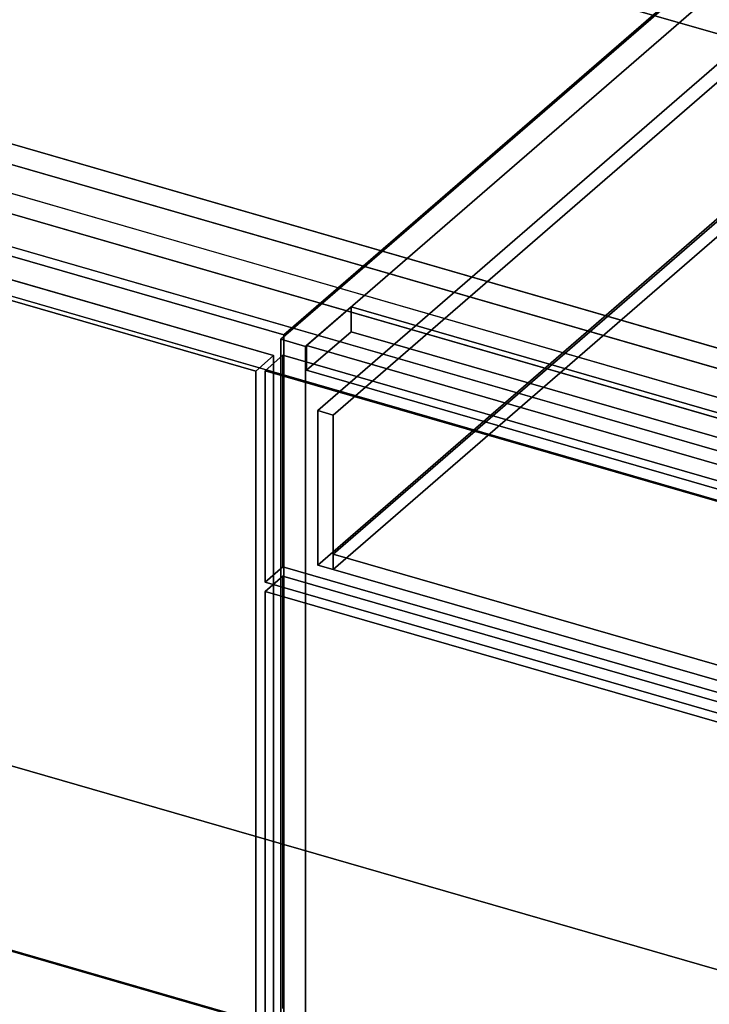
# Model space of a CAD drawing. Extents: x -1561 to 3499, y -2299 to 2343.
# Drawn here: x 1692 to 2079, y -477 to 75 of the extents above; entities that cross this region are included whole.
import ezdxf

# ---------------------------------------------------------------- set-up
doc = ezdxf.new("R2010")
doc.units = 0
doc.layers.add('layer0', color=7, linetype='CONTINUOUS')

# ---------------------------------------------------------------- blocks, each defined once
blk = doc.blocks.new('PF_OBJECT0')
at = {"layer": 'layer0'}
for p, q in [((3499.1, -969.69), (-25.62, 47.81)), ((-25.62, 47.81), (3499.1, -969.69))]:
    blk.add_line(p, q, dxfattribs=at)
blk = doc.blocks.new('PF_OBJECT64')
at = {"layer": 'layer0'}
for p, q in [((1320.25, 35.15), (1834.66, -113.35)), ((1834.66, -113.35), (1320.25, 35.15)), ((1824.66, -122.01), (1310.25, 26.49)), ((1310.25, 26.49), (1824.66, -122.01)), ((1834.66, -113.35), (1824.66, -122.01)), ((1824.66, -122.01), (1834.66, -113.35)), ((1834.66, -113.35), (1834.66, -725.63)), ((1834.66, -725.63), (1834.66, -113.35)), ((1824.66, -734.29), (1824.66, -122.01)), ((1824.66, -122.01), (1824.66, -734.29))]:
    blk.add_line(p, q, dxfattribs=at)
blk = doc.blocks.new('PF_SKETCH66')
at = {"layer": 'layer0'}
blk.add_line((2074.6, 100.09), (2027.43, 59.25), dxfattribs=at)
blk = doc.blocks.new('PF_SKETCH68')
at = {"layer": 'layer0'}
blk.add_line((1980.26, 18.4), (1933.1, -22.45), dxfattribs=at)
blk = doc.blocks.new('PF_SKETCH70')
at = {"layer": 'layer0'}
blk.add_line((1885.93, -63.3), (1838.76, -104.14), dxfattribs=at)
blk = doc.blocks.new('PF_OBJECT74')
at = {"layer": 'layer0'}
for p, q in [((2121.76, 140.94), (1838.76, -104.14)), ((1838.76, -104.14), (2121.76, 140.94)), ((1852.62, -108.14), (2135.62, 136.94)), ((2135.62, 136.94), (1852.62, -108.14)), ((1878.12, -86.06), (1853.12, -107.71)), ((1853.12, -107.71), (1878.12, -86.06)), ((2889.64, -378.06), (1878.12, -86.06)), ((1878.12, -86.06), (1878.12, -99.92)), ((1878.12, -99.92), (1878.12, -86.06)), ((1878.12, -86.06), (2889.64, -378.06)), ((1838.76, -104.14), (1852.62, -108.14)), ((1838.76, -727.68), (1838.76, -104.14)), ((1852.62, -108.14), (1838.76, -104.14)), ((1838.76, -104.14), (1838.76, -727.68)), ((1853.12, -121.57), (1878.12, -99.92)), ((1878.12, -99.92), (1853.12, -121.57)), ((1878.12, -99.92), (2889.64, -391.92)), ((2889.64, -391.92), (1878.12, -99.92)), ((1852.62, -108.14), (1852.62, -731.68)), ((1852.62, -731.68), (1852.62, -108.14)), ((1853.12, -107.71), (2864.64, -399.71)), ((1853.12, -121.57), (1853.12, -107.71)), ((2864.64, -399.71), (1853.12, -107.71)), ((1853.12, -107.71), (1853.12, -121.57)), ((2864.64, -413.57), (1853.12, -121.57)), ((1853.12, -121.57), (2864.64, -413.57))]:
    blk.add_line(p, q, dxfattribs=at)
blk = doc.blocks.new('PF_OBJECT82')
at = {"layer": 'layer0'}
for p, q in [((1829.86, -245.62), (1839.86, -236.96)), ((1839.86, -236.96), (1829.86, -245.62)), ((1839.86, -479.45), (1839.86, -236.96)), ((1839.86, -236.96), (2873.89, -535.46)), ((1839.86, -236.96), (1839.86, -479.45)), ((2873.89, -535.46), (1839.86, -236.96)), ((2863.89, -544.12), (1829.86, -245.62)), ((1829.86, -245.62), (1829.86, -488.11)), ((1829.86, -488.11), (1829.86, -245.62)), ((1829.86, -245.62), (2863.89, -544.12))]:
    blk.add_line(p, q, dxfattribs=at)
blk = doc.blocks.new('PF_OBJECT86')
at = {"layer": 'layer0'}
for p, q in [((1829.86, -121.78), (1839.86, -113.12)), ((1839.86, -113.12), (1829.86, -121.78)), ((1839.86, -231.77), (1839.86, -113.12)), ((1839.86, -113.12), (2873.89, -411.62)), ((1839.86, -113.12), (1839.86, -231.77)), ((2873.89, -411.62), (1839.86, -113.12)), ((2863.89, -420.28), (1829.86, -121.78)), ((1829.86, -121.78), (1829.86, -240.43)), ((1829.86, -240.43), (1829.86, -121.78)), ((1829.86, -121.78), (2863.89, -420.28)), ((1839.86, -231.77), (1829.86, -240.43)), ((1829.86, -240.43), (1839.86, -231.77)), ((2873.89, -530.27), (1839.86, -231.77)), ((1839.86, -231.77), (2873.89, -530.27)), ((1829.86, -240.43), (2863.89, -538.93)), ((2863.89, -538.93), (1829.86, -240.43))]:
    blk.add_line(p, q, dxfattribs=at)
blk = doc.blocks.new('PF_OBJECT87')
at = {"layer": 'layer0'}
for p, q in [((1859.41, -144.17), (2087.41, 53.29)), ((2087.41, 53.29), (1859.41, -144.17)), ((2096.07, 50.79), (1868.07, -146.67)), ((1868.07, -146.67), (2096.07, 50.79)), ((1868.07, -224.61), (2096.07, -27.16)), ((2096.07, -27.16), (1868.07, -224.61)), ((2087.41, -33.32), (1859.41, -230.77)), ((1859.41, -230.77), (2087.41, -33.32)), ((2096.07, -35.82), (1868.07, -233.27)), ((1868.07, -233.27), (2096.07, -35.82)), ((1868.07, -146.67), (1859.41, -144.17)), ((1859.41, -144.17), (1859.41, -230.77)), ((1859.41, -230.77), (1859.41, -144.17)), ((1859.41, -144.17), (1868.07, -146.67)), ((1868.07, -233.27), (1868.07, -146.67)), ((1868.07, -146.67), (1868.07, -224.61)), ((2846.68, -507.11), (1868.07, -224.61)), ((1868.07, -224.61), (1868.07, -233.27)), ((1868.07, -224.61), (2846.68, -507.11)), ((1859.41, -230.77), (1868.07, -233.27)), ((1868.07, -233.27), (1859.41, -230.77)), ((1868.07, -233.27), (2846.68, -515.77)), ((2846.68, -515.77), (1868.07, -233.27))]:
    blk.add_line(p, q, dxfattribs=at)
blk = doc.blocks.new('PF_SKETCH93')
at = {"layer": 'layer0'}
blk.add_line((2074.6, 100.09), (2027.43, 59.25), dxfattribs=at)
blk = doc.blocks.new('PF_SKETCH95')
at = {"layer": 'layer0'}
blk.add_line((1980.26, 18.4), (1933.1, -22.45), dxfattribs=at)
blk = doc.blocks.new('PF_SKETCH97')
at = {"layer": 'layer0'}
blk.add_line((1885.93, -63.3), (1838.76, -104.14), dxfattribs=at)
blk = doc.blocks.new('PF_OBJECT135')
at = {"layer": 'layer0'}
for p, q in [((2157.55, -130.35), (312.92, 402.15)), ((2909.65, -359.01), (302.92, 393.49)), ((302.92, 393.49), (2147.55, -139.01)), ((312.92, 374.44), (2157.55, -158.06)), ((302.92, 365.78), (2909.65, -386.72)), ((2147.55, -166.72), (302.92, 365.78)), ((2869.65, -393.65), (262.92, 358.85)), ((262.92, 358.85), (2869.65, -393.65)), ((262.92, 331.13), (2869.65, -421.37)), ((2869.65, -421.37), (262.92, 331.13)), ((2334.05, -5.21), (1403.69, 263.36)), ((1444.64, 251.54), (2334.05, -5.21)), ((1268.14, 126.4), (2157.55, -130.35)), ((2157.55, -158.06), (1268.14, 98.69))]:
    blk.add_line(p, q, dxfattribs=at)
blk = doc.blocks.new('PF_OBJECT172')
at = {"layer": 'layer0'}
for p, q in [((1372.51, -515.14), (1600.01, -318.12)), ((1600.01, -318.12), (1372.51, -515.14)), ((1600.01, -422.05), (1600.01, -318.12)), ((1600.01, -318.12), (2117.9, -467.62)), ((1600.01, -318.12), (1600.01, -422.05)), ((2117.9, -467.62), (1600.01, -318.12)), ((1600.01, -422.05), (1372.51, -619.07)), ((1372.51, -619.07), (1600.01, -422.05)), ((2117.9, -571.55), (1600.01, -422.05)), ((1600.01, -422.05), (2117.9, -571.55)), ((2117.9, -467.62), (1890.4, -664.64)), ((1890.4, -664.64), (2117.9, -467.62)), ((2117.9, -467.62), (2117.9, -571.55)), ((2117.9, -571.55), (2117.9, -467.62)), ((1890.4, -664.64), (1372.51, -515.14)), ((1372.51, -515.14), (1372.51, -619.07)), ((1372.51, -619.07), (1372.51, -515.14)), ((1372.51, -515.14), (1890.4, -664.64)), ((1890.4, -768.57), (2117.9, -571.55)), ((2117.9, -571.55), (1890.4, -768.57)), ((1372.51, -619.07), (1890.4, -768.57)), ((1890.4, -768.57), (1372.51, -619.07)), ((1890.4, -768.57), (1890.4, -664.64)), ((1890.4, -664.64), (1890.4, -768.57))]:
    blk.add_line(p, q, dxfattribs=at)
blk = doc.blocks.new('PF_OBJECT173')
at = {"layer": 'layer0'}
for p, q in [((2117.9, 138.59), (1840.4, -101.73)), ((1840.4, -101.73), (2117.9, 138.59)), ((1840.4, -101.73), (1322.51, 47.77)), ((1322.51, 47.77), (1840.4, -101.73)), ((1840.4, -707.95), (1840.4, -101.73)), ((1840.4, -101.73), (1840.4, -707.95)), ((2117.9, -467.62), (1600.01, -318.12)), ((1600.01, -318.12), (2117.9, -467.62))]:
    blk.add_line(p, q, dxfattribs=at)

msp = doc.modelspace()

# ---------------------------------------------------------------- block references
for name in ['PF_OBJECT0', 'PF_OBJECT135', 'PF_OBJECT173', 'PF_OBJECT74', 'PF_SKETCH66', 'PF_SKETCH93', 'PF_OBJECT87', 'PF_OBJECT64', 'PF_SKETCH68', 'PF_SKETCH95', 'PF_SKETCH70', 'PF_SKETCH97', 'PF_OBJECT86', 'PF_OBJECT82', 'PF_OBJECT172']:
    msp.add_blockref(name, (0, 0))

doc.saveas('drawing.dxf')
